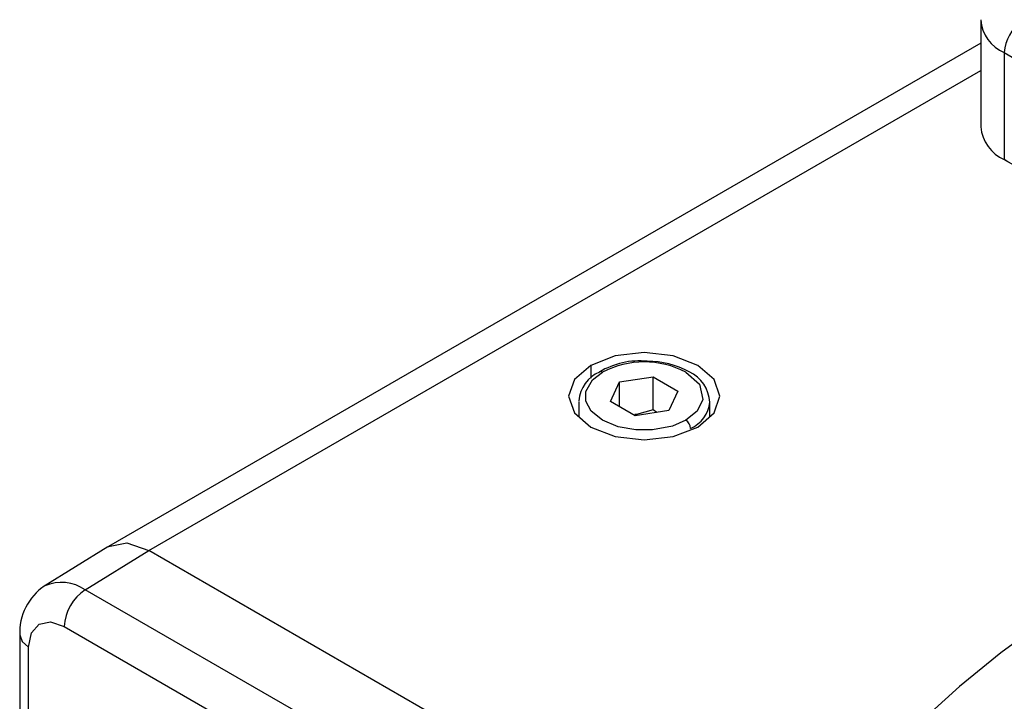
# Model space of a CAD drawing. Units: inches. Extents: x 0.8 to 50.3, y 0.8 to 32.1.
# Drawn here: x 39.9 to 42.8, y 25.4 to 27.4 of the extents above; entities that cross this region are included whole.
import ezdxf

# ---------------------------------------------------------------- set-up
doc = ezdxf.new("R2010")
doc.units = ezdxf.units.IN
doc.header["$LTSCALE"] = 3
doc.header["$MEASUREMENT"] = 0
doc.linetypes.add('SLD-Solid', pattern=[0])

msp = doc.modelspace()

# ---------------------------------------------------------------- linework, layer by layer
at = {"color": 7, "linetype": 'SLD-Solid', "lineweight": 25}
for p, q in [((42.764124, 27.423336), (42.764124, 27.1099)), ((42.764124, 27.354736), (40.209591, 25.880035)), ((42.833311, 27.32691), (42.833311, 27.013474)), ((42.833311, 27.32691), (42.855957, 27.313837)), ((42.833311, 27.013474), (43.188732, 26.808294)), ((42.843751, 27.007445), (42.833311, 27.013474)), ((41.680114, 26.305126), (41.706587, 26.362163)), ((41.706587, 26.362163), (41.805388, 26.377446)), ((41.706587, 26.289843), (41.706587, 26.362163)), ((41.805388, 26.377446), (41.877716, 26.335692)), ((41.805388, 26.281004), (41.805388, 26.377446)), ((41.877716, 26.335692), (41.851242, 26.278655)), ((41.586985, 26.304737), (41.586985, 26.260539)), ((41.752441, 26.263372), (41.680114, 26.305126)), ((41.970844, 26.260539), (41.970844, 26.304737)), ((41.851242, 26.278655), (41.752441, 26.263372)), ((41.815756, 26.273166), (41.805388, 26.281004)), ((40.207782, 25.878979), (40.018988, 25.762245)), ((40.142083, 25.753601), (40.327789, 25.868426)), ((39.950214, 25.621756), (39.950214, 25.087469)), ((39.976158, 25.05143), (39.976159, 25.585476))]:
    msp.add_line(p, q, dxfattribs=at)
at = {"color": 8, "linetype": 'SLD-Solid', "lineweight": 25}
for p, q in [((40.327815, 25.868411), (42.764124, 27.274863)), ((41.622321, 26.410809), (41.622321, 26.37343)), ((41.99526, 24.905816), (40.327815, 25.868411)), ((41.887079, 24.746237), (40.142083, 25.753601)), ((40.080539, 25.645752), (41.762917, 24.674536))]:
    msp.add_line(p, q, dxfattribs=at)
at = {"color": 7, "linetype": 'SLD-Solid', "lineweight": 25, "flags": 128}
for points in [[(41.935508, 26.23001), (41.983514, 26.271485), (42.000371, 26.320409), (41.983514, 26.369333), (41.935508, 26.410809), (41.863662, 26.438522), (41.778915, 26.448253), (41.694167, 26.438522), (41.622321, 26.410809)], [(41.622321, 26.410809), (41.574315, 26.369333), (41.557458, 26.320409), (41.574315, 26.271485), (41.622321, 26.23001), (41.694167, 26.202296), (41.778915, 26.192565), (41.863662, 26.202296), (41.935508, 26.23001)], [(41.901058, 26.249897), (41.861972, 26.232975), (41.803343, 26.221693), (41.754486, 26.221693), (41.702988, 26.23084), (41.656772, 26.249897), (41.62376, 26.276578), (41.607914, 26.306307), (41.607914, 26.334511), (41.627457, 26.368357), (41.656772, 26.390921)], [(41.901058, 26.390921), (41.940544, 26.355589), (41.950799, 26.31052), (41.934012, 26.27651), (41.901058, 26.249897)], [(41.805388, 26.281004), (41.756082, 26.266917), (41.751525, 26.266807)], [(43.829575, 25.99511), (43.794146, 25.99758), (43.726103, 25.995788), (43.656348, 25.987324), (43.585849, 25.972416), (43.518789, 25.952794), (43.456869, 25.930561), (43.400599, 25.907661), (43.346847, 25.884087), (43.215404, 25.820051), (43.080605, 25.744537), (42.949359, 25.660531), (42.823266, 25.569205), (42.701858, 25.470456), (42.586501, 25.365779), (42.534392, 25.314787), (42.493367, 25.273525), (42.45593, 25.236348), (42.422644, 25.205234), (42.401728, 25.187432), (42.391826, 25.179725), (42.38658, 25.17609), (42.384223, 25.174643)], [(40.208122, 25.87828), (40.209704, 25.880101), (40.263882, 25.890631), (40.327789, 25.868426)], [(39.976159, 25.585476), (39.984103, 25.627019), (40.006728, 25.653061), (40.040591, 25.659639), (40.080539, 25.645752)]]:
    msp.add_lwpolyline(points, dxfattribs=at)
at = {"color": 8, "linetype": 'SLD-Solid', "lineweight": 25, "flags": 128}
msp.add_lwpolyline([(39.950217, 25.621189), (39.957105, 25.60186), (39.976159, 25.585476)], dxfattribs=at)
at = {"color": 8, "linetype": 'SLD-Solid', "lineweight": 25}
for centre, radius, start, end in [((42.877064, 27.43133), 0.113216, 184.004423, 247.266178), ((41.877636, 26.31243), 0.093654, 293.265483, 354.267068), ((40.07231, 25.650266), 0.124686, 55.972326, 113.023789)]:
    msp.add_arc(centre, radius, start, end, dxfattribs=at)
at = {"color": 7, "linetype": 'SLD-Solid', "lineweight": 25}
for centre, radius, start, end in [((42.946639, 27.321753), 0.113445, 122.605478, 177.394522), ((42.882342, 27.121689), 0.118805, 185.694799, 245.625342), ((41.76543, 26.195782), 0.228222, 84.373978, 121.001139), ((41.778915, 26.155821), 0.264936, 62.546482, 117.453518), ((41.790018, 26.173), 0.249915, 61.137816, 90.507689), ((41.68754, 26.299504), 0.100091, 113.34105, 175.5067), ((41.651086, 26.382896), 0.009835, 54.6827, 110.932684), ((41.867069, 26.297875), 0.103609, 2.698939, 65.123674), ((41.885164, 26.22505), 0.029496, 2.605478, 57.394522), ((40.113858, 25.628301), 0.163858, 123.355922, 182.97894), ((40.216875, 25.639437), 0.136482, 123.229707, 177.347686)]:
    msp.add_arc(centre, radius, start, end, dxfattribs=at)

doc.saveas('drawing.dxf')
